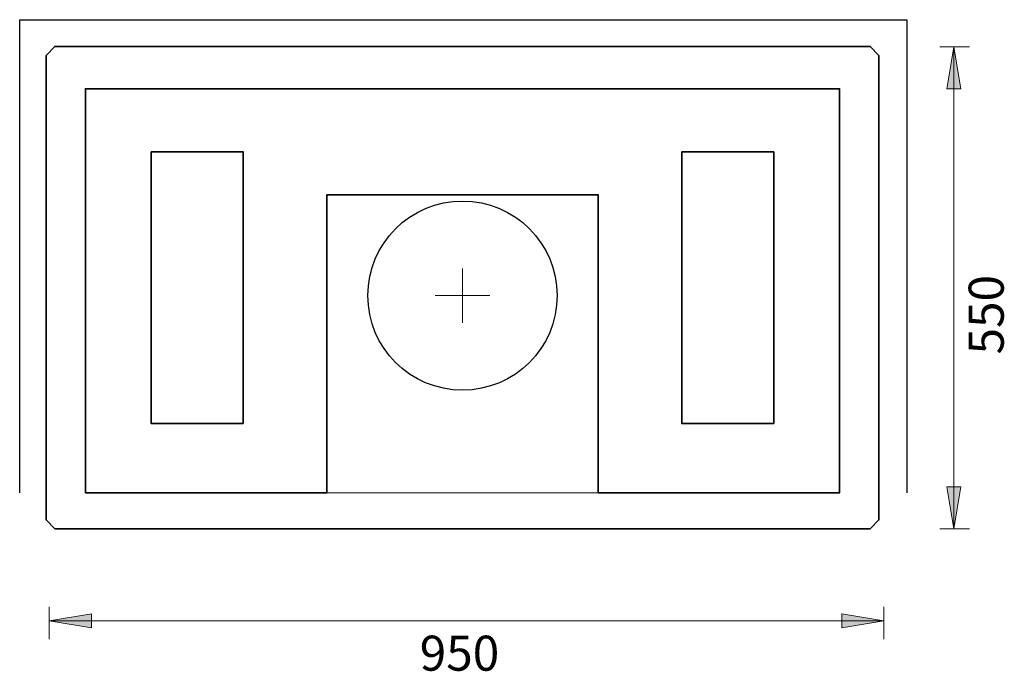
# Model space of a CAD drawing. Units: inches. Extents: x 215 to 414, y 383 to 514.
import ezdxf

# ---------------------------------------------------------------- set-up
doc = ezdxf.new("R2010")
doc.units = ezdxf.units.IN
doc.header["$MEASUREMENT"] = 0
doc.layers.add('Layer 1', color=7, linetype='Continuous')

# ---------------------------------------------------------------- blocks, each defined once
blk = doc.blocks.new('block 2')
at = {"layer": 'Layer 1', "color": 7, "lineweight": 18}
for points in [[(304.23, 453.19), (304.23, 464.19)], [(298.73, 458.69), (309.73, 458.69)]]:
    blk.add_lwpolyline(points, dxfattribs=at)

msp = doc.modelspace()

# ---------------------------------------------------------------- hatches: boundary and pattern name
at = {"layer": 'Layer 1'}
h = msp.add_hatch(color=29, dxfattribs=at)
h.dxf.hatch_style = 2
h.paths.add_polyline_path([(403.5, 411.53), (402.08, 420.04), (404.91, 420.04)])
h.paths.add_polyline_path([(403.5, 508.99), (404.91, 500.48), (402.08, 500.48)])
h = msp.add_hatch(color=29, dxfattribs=at)
h.dxf.hatch_style = 2
h.paths.add_polyline_path([(220.75, 392.92), (229.26, 394.34), (229.26, 391.51)])
h = msp.add_hatch(color=29, dxfattribs=at)
h.dxf.hatch_style = 2
h.paths.add_polyline_path([(389.39, 392.92), (380.89, 391.51), (380.89, 394.34)])

# ---------------------------------------------------------------- linework, layer by layer
at = {"layer": 'Layer 1', "color": 20, "lineweight": 25}
msp.add_lwpolyline([(214.76, 418.82), (214.76, 514.48), (394, 514.48), (394, 418.82)], dxfattribs=at)
at = {"layer": 'Layer 1', "color": 7, "lineweight": 35}
for points in [[(386.61, 411.54), (221.85, 411.54), (220.08, 413.32), (220.08, 507.21), (221.85, 509.08), (386.61, 509.08), (388.38, 507.21), (388.38, 413.32), (386.61, 411.54)], [(276.84, 418.82), (228.05, 418.82), (228.05, 500.5), (380.41, 500.5), (380.41, 418.82), (331.62, 418.82)], [(259.94, 432.8), (241.34, 432.8), (241.34, 487.73), (259.94, 487.73), (259.94, 432.8)], [(367.13, 432.8), (348.52, 432.8), (348.52, 487.73), (367.13, 487.73), (367.13, 432.8)], [(276.84, 418.82), (276.84, 425.89), (276.84, 479.08), (331.62, 479.08), (331.62, 426.04), (331.62, 418.82)]]:
    msp.add_lwpolyline(points, dxfattribs=at)
at = {"layer": 'Layer 1', "color": 29, "lineweight": 18}
for points in [[(406.64, 508.99), (400.66, 508.99)], [(403.5, 508.99), (404.91, 500.48), (402.08, 500.48), (403.5, 508.99)], [(403.5, 508.99), (403.5, 411.53)], [(403.5, 411.53), (402.08, 420.04), (404.91, 420.04), (403.5, 411.53)], [(276.84, 418.82), (331.62, 418.82)], [(406.64, 411.53), (400.66, 411.53)], [(220.75, 389.23), (220.75, 395.76)], [(220.75, 392.92), (229.26, 394.34), (229.26, 391.51), (220.75, 392.92)], [(389.39, 392.92), (380.89, 391.51), (380.89, 394.34), (389.39, 392.92)], [(389.39, 389.22), (389.39, 395.76)], [(220.75, 392.92), (389.39, 392.92)]]:
    msp.add_lwpolyline(points, dxfattribs=at)
at = {"layer": 'Layer 1', "lineweight": 0}
for points in [[(403.5, 508.99), (404.91, 500.48), (402.08, 500.48)], [(403.5, 411.53), (402.08, 420.04), (404.91, 420.04)], [(220.75, 392.92), (229.26, 394.34), (229.26, 391.51)], [(389.39, 392.92), (380.89, 391.51), (380.89, 394.34)]]:
    msp.add_lwpolyline(points, dxfattribs=at)
at = {"layer": 'Layer 1', "color": 20, "lineweight": 25}
msp.add_open_spline([(323.35, 458.69), (323.35, 469.25), (314.79, 477.81), (304.23, 477.81), (293.67, 477.81), (285.11, 469.25), (285.11, 458.69), (285.11, 448.13), (293.67, 439.57), (304.23, 439.57), (314.79, 439.57), (323.35, 448.13), (323.35, 458.69)], degree=3, knots=[0, 0, 0, 0, 1, 1, 1, 2, 2, 2, 3, 3, 3, 4, 4, 4, 4], dxfattribs=at)

# ---------------------------------------------------------------- block references
at = {"layer": 'Layer 1'}
msp.add_blockref('block 2', (0, 0), dxfattribs=at)

# ---------------------------------------------------------------- texts
at = {"layer": 'Layer 1', "color": 29, "insert": (413.58, 446.79), "char_height": 7.08, "attachment_point": 7, "rotation": 90}
msp.add_mtext('\\fFoundrySterlingOT2-Book|b0|i0|c0|p34;\\W0.99967;550\\fCentury Gothic|b0|i0|c0|p34; ', dxfattribs=at)
at = {"layer": 'Layer 1', "color": 29, "insert": (293.42, 382.85), "char_height": 7.08003, "attachment_point": 7}
msp.add_mtext('\\fCentury Gothic|b0|i0|c0|p34;\\W0.99967; \\fFoundrySterlingOT2-Book|b0|i0|c0|p34;950\\fCentury Gothic|b0|i0|c0|p34; ', dxfattribs=at)

doc.saveas('drawing.dxf')
